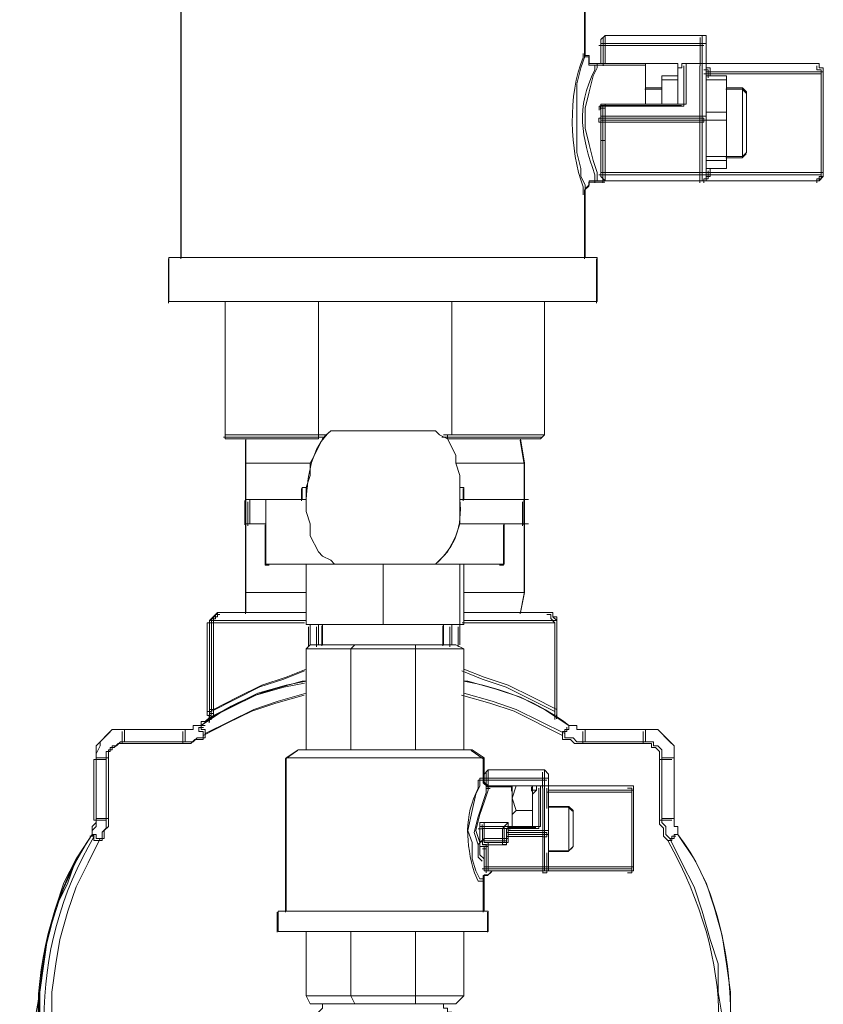
# Model space of a CAD drawing. Units: millimetres. Extents: x -10.1 to 18.8, y 0.3 to 32.5.
# Drawn here: x 16.1 to 16.2, y 9.4 to 9.5 of the extents above; entities that cross this region are included whole.
import ezdxf

# ---------------------------------------------------------------- set-up
doc = ezdxf.new("R2010")
doc.units = ezdxf.units.MM

msp = doc.modelspace()

# ---------------------------------------------------------------- linework, layer by layer
at = {"lineweight": 9}
for points in [[(16.09909, 9.54565), (16.09148, 9.53801), (16.09148, 9.49146)], [(16.16098, 9.50261), (16.16098, 9.50327), (16.16098, 9.50397), (16.16026, 9.50536), (16.16026, 9.50675), (16.15956, 9.50953), (16.15956, 9.52133), (16.16026, 9.52411), (16.16098, 9.5262), (16.16098, 9.52689), (16.16098, 9.53801), (16.15401, 9.54565)], [(16.16406, 9.52931), (16.16406, 9.52792), (16.16334, 9.52792)], [(16.1637, 9.52828), (16.1637, 9.5255), (16.1637, 9.52481), (16.16443, 9.52481), (16.16443, 9.52828), (16.16443, 9.52967), (16.1811, 9.52967), (16.1811, 9.52828), (16.16443, 9.52828), (16.1637, 9.52828), (16.1637, 9.52898), (16.16443, 9.52967)], [(16.18074, 9.52931), (16.18074, 9.52792)], [(16.18179, 9.52828), (16.18179, 9.52967), (16.1811, 9.52967)], [(16.17693, 9.52342), (16.17693, 9.52481), (16.17137, 9.52481), (16.16304, 9.52481), (16.16165, 9.52481), (16.16165, 9.5262), (16.16098, 9.5262), (16.16098, 9.52689)], [(16.18074, 9.52445), (16.18074, 9.52792), (16.16406, 9.52792), (16.16406, 9.52445)], [(16.1814, 9.52792), (16.18071, 9.52792)], [(16.18249, 9.50675), (16.18249, 9.50605), (16.18179, 9.50605), (16.18179, 9.51508), (16.18179, 9.52342), (16.18179, 9.52481), (16.1811, 9.52481), (16.1811, 9.52828), (16.18179, 9.52828), (16.18179, 9.52342), (16.18249, 9.52342), (16.20194, 9.52342), (16.20194, 9.52411), (16.20125, 9.52411), (16.20125, 9.52481), (16.18179, 9.52481)], [(16.16062, 9.52584), (16.16062, 9.52653)], [(16.16098, 9.49146), (16.16098, 9.50261), (16.16098, 9.50327), (16.16165, 9.50397), (16.16165, 9.50466), (16.16304, 9.50466), (16.16443, 9.50466), (16.1811, 9.50466), (16.1811, 9.50605), (16.1811, 9.51508), (16.16443, 9.51508), (16.16443, 9.51578), (16.1811, 9.51578), (16.1811, 9.51508), (16.18179, 9.51508), (16.18179, 9.51578), (16.1811, 9.51578), (16.1811, 9.52481), (16.17835, 9.52481), (16.17763, 9.52481), (16.17763, 9.52411), (16.17693, 9.52411), (16.17693, 9.52342), (16.17693, 9.51786)], [(16.16304, 9.52481), (16.16304, 9.52411), (16.16234, 9.52272), (16.16165, 9.51995), (16.16098, 9.51717), (16.16098, 9.51369), (16.16165, 9.51091), (16.16234, 9.50814), (16.16304, 9.50605), (16.16304, 9.50466)], [(16.16267, 9.52445), (16.16267, 9.52375)], [(16.1637, 9.50605), (16.1637, 9.50536), (16.16443, 9.50466), (16.16443, 9.50605), (16.1811, 9.50605), (16.18179, 9.50605), (16.18179, 9.50466), (16.1811, 9.50466), (16.18179, 9.50466), (16.20125, 9.50466), (16.20194, 9.50536), (16.20194, 9.50605), (16.20194, 9.52342), (16.20194, 9.52411), (16.20125, 9.52411), (16.20125, 9.52481)], [(16.17796, 9.52445), (16.17796, 9.5175), (16.16403, 9.5175), (16.16403, 9.51541)], [(16.17137, 9.52481), (16.17137, 9.51786)], [(16.17835, 9.52481), (16.17835, 9.51786)], [(16.1814, 9.5043), (16.1814, 9.50499), (16.18213, 9.50499), (16.18213, 9.50569), (16.1814, 9.50569), (16.18071, 9.50569), (16.18071, 9.51472), (16.1814, 9.51472), (16.1814, 9.51545), (16.18071, 9.51545), (16.18071, 9.52445)], [(16.1814, 9.52306), (16.18213, 9.52306), (16.18213, 9.52375), (16.1814, 9.52375)], [(16.18249, 9.52272), (16.18249, 9.52342), (16.18249, 9.52411), (16.18179, 9.52411)], [(16.18179, 9.50466), (16.18179, 9.50536), (16.18249, 9.50536), (16.18249, 9.50605), (16.20194, 9.50605), (16.20194, 9.52342)], [(16.20085, 9.52445), (16.20085, 9.52375), (16.20158, 9.52375), (16.20158, 9.52306), (16.18213, 9.52306), (16.18213, 9.52236)], [(16.17418, 9.52203), (16.17418, 9.52272), (16.17693, 9.52272)], [(16.17418, 9.51786), (16.17418, 9.52203), (16.17693, 9.52203)], [(16.18179, 9.52272), (16.1853, 9.52272), (16.1853, 9.52203)], [(16.18179, 9.52203), (16.1853, 9.52203), (16.1853, 9.51647)], [(16.18213, 9.50638), (16.18213, 9.50569), (16.20158, 9.50569), (16.20158, 9.52306)], [(16.20158, 9.52306), (16.20158, 9.52306)], [(16.17418, 9.52064), (16.17137, 9.52064)], [(16.18874, 9.51925), (16.18874, 9.51995), (16.18805, 9.52064), (16.1853, 9.52064)], [(16.18805, 9.51995), (16.18805, 9.52064)], [(16.1634, 9.5168), (16.1634, 9.5175), (16.16409, 9.5175)], [(16.1637, 9.51578), (16.16443, 9.51578), (16.16443, 9.51786)], [(16.16334, 9.51472), (16.16334, 9.51545), (16.16406, 9.51545)], [(16.18179, 9.51647), (16.1853, 9.51647), (16.1853, 9.51508)], [(16.18179, 9.51508), (16.1853, 9.51508), (16.1853, 9.50883), (16.1853, 9.50814), (16.18179, 9.50814)], [(16.16331, 9.51472), (16.16403, 9.51472), (16.16403, 9.50569), (16.16331, 9.50569)], [(16.1637, 9.51161), (16.1637, 9.51369)], [(16.18179, 9.50883), (16.1853, 9.50883), (16.18805, 9.50883), (16.18874, 9.50953), (16.18874, 9.51022)], [(16.18805, 9.50883), (16.18805, 9.50953)], [(16.18179, 9.50675), (16.1853, 9.50675), (16.1853, 9.50814)], [(16.16267, 9.50569), (16.16267, 9.5043)], [(16.16403, 9.5043), (16.16403, 9.50569), (16.18071, 9.50569), (16.18071, 9.5043)], [(16.20085, 9.5043), (16.20085, 9.50499), (16.20158, 9.50499), (16.20158, 9.50569)], [(16.20125, 9.50466), (16.20125, 9.50536), (16.20194, 9.50536), (16.20194, 9.50605)], [(16.16062, 9.50222), (16.16062, 9.50361)], [(16.09009, 9.49146), (16.0894, 9.49146), (16.0894, 9.48385), (16.09009, 9.48385)], [(16.12274, 9.49146), (16.12622, 9.49146), (16.12969, 9.49146)], [(16.14706, 9.49146), (16.14984, 9.49146), (16.15262, 9.49146), (16.1547, 9.49146)], [(16.16234, 9.48385), (16.16304, 9.48385), (16.16304, 9.49146), (16.16234, 9.49146)], [(16.09909, 9.48385), (16.09909, 9.46093), (16.1151, 9.46093), (16.1151, 9.46023), (16.09982, 9.46023), (16.09909, 9.46023), (16.09909, 9.46093)], [(16.1151, 9.48385), (16.1151, 9.46093), (16.11646, 9.46093), (16.11722, 9.46162), (16.11927, 9.46162)], [(16.12274, 9.48385), (16.12622, 9.48385), (16.12969, 9.48385)], [(16.13664, 9.46093), (16.13803, 9.46093), (16.15401, 9.46093), (16.15401, 9.48385)], [(16.13803, 9.48385), (16.13803, 9.46093), (16.13733, 9.46093), (16.13733, 9.46023), (16.15262, 9.46023), (16.15331, 9.46023), (16.15401, 9.46093)], [(16.11646, 9.46093), (16.1158, 9.46023), (16.1151, 9.45881), (16.11441, 9.45742), (16.11371, 9.45606), (16.11371, 9.45395), (16.11302, 9.45187), (16.11232, 9.45187), (16.11232, 9.44981)], [(16.13733, 9.4387), (16.13525, 9.4387), (16.13594, 9.43939), (16.13664, 9.44006), (16.13733, 9.44078), (16.13803, 9.44217), (16.13872, 9.44356), (16.13945, 9.44564), (16.13945, 9.45395), (16.13872, 9.45606), (16.13872, 9.45742), (16.13733, 9.46023), (16.13594, 9.46093), (16.13525, 9.46162), (16.13316, 9.46162)], [(16.09879, 9.46053), (16.11477, 9.46053), (16.11616, 9.46053)], [(16.1026, 9.46023), (16.1026, 9.45606), (16.1026, 9.43383), (16.1026, 9.43036)], [(16.13634, 9.46053), (16.13776, 9.46053)], [(16.13773, 9.46053), (16.15367, 9.46053)], [(16.14984, 9.43036), (16.15053, 9.43383), (16.15053, 9.45606), (16.14984, 9.46023)], [(16.10329, 9.45606), (16.1026, 9.45606)], [(16.11371, 9.45606), (16.11093, 9.45606)], [(16.14081, 9.45606), (16.13872, 9.45606)], [(16.15053, 9.45606), (16.14984, 9.45606)], [(16.11302, 9.45187), (16.11302, 9.44773), (16.11371, 9.44564), (16.11371, 9.44356), (16.1151, 9.44078), (16.1158, 9.44006), (16.11722, 9.43939), (16.11788, 9.4387), (16.1151, 9.4387)], [(16.14011, 9.44981), (16.14011, 9.45187), (16.13945, 9.45187)], [(16.10329, 9.44981), (16.1026, 9.44981), (16.1026, 9.44564), (16.10329, 9.44564), (16.10607, 9.44564)], [(16.10299, 9.44942), (16.10299, 9.44525)], [(16.10607, 9.44981), (16.10329, 9.44981), (16.10329, 9.44564)], [(16.11302, 9.44981), (16.10607, 9.44981), (16.10607, 9.44564), (16.10607, 9.4387), (16.10677, 9.4387), (16.10746, 9.4387)], [(16.14153, 9.44981), (16.13945, 9.44981)], [(16.15123, 9.44981), (16.15053, 9.44981), (16.14984, 9.44981)], [(16.15023, 9.44525), (16.15023, 9.44942)], [(16.14153, 9.44564), (16.13945, 9.44564)], [(16.14567, 9.4387), (16.14633, 9.4387), (16.14706, 9.4387), (16.14706, 9.44564)], [(16.15123, 9.44564), (16.15053, 9.44564), (16.14984, 9.44564)], [(16.10677, 9.4387), (16.10607, 9.4387)], [(16.11302, 9.42828), (16.11302, 9.4387), (16.11302, 9.42828), (16.12622, 9.42828), (16.13945, 9.42828), (16.14011, 9.42828), (16.14011, 9.4387)], [(16.13945, 9.4387), (16.13945, 9.42828), (16.13945, 9.4248)], [(16.14706, 9.4387), (16.14633, 9.4387)], [(16.10329, 9.43383), (16.1026, 9.43383)], [(16.11302, 9.43383), (16.11093, 9.43383)], [(16.14081, 9.43383), (16.14011, 9.43383)], [(16.15053, 9.43383), (16.14984, 9.43383)], [(16.09704, 9.42897), (16.09704, 9.42963), (16.09774, 9.43036), (16.09843, 9.43036), (16.09774, 9.43036), (16.09704, 9.42963), (16.09635, 9.42897), (16.09704, 9.42897), (16.09635, 9.42897), (16.09704, 9.42897), (16.09704, 9.42963), (16.09774, 9.42963), (16.09774, 9.43036), (16.09843, 9.43036), (16.11302, 9.43036)], [(16.14011, 9.43036), (16.1547, 9.43036), (16.1554, 9.43036), (16.1554, 9.42963), (16.15609, 9.42897), (16.15609, 9.42963), (16.1554, 9.42963), (16.1554, 9.43036), (16.1547, 9.43036)], [(16.09595, 9.42861), (16.09665, 9.42861)], [(16.09598, 9.41335), (16.09598, 9.42861), (16.09668, 9.42861)], [(16.11302, 9.42897), (16.09704, 9.42897), (16.09704, 9.41369), (16.09635, 9.41369), (16.09635, 9.41299)], [(16.09635, 9.41369), (16.09635, 9.42897), (16.09635, 9.4123), (16.09704, 9.4123), (16.09704, 9.41299)], [(16.09813, 9.43), (16.0974, 9.43), (16.0974, 9.4293), (16.09671, 9.4293), (16.09671, 9.42861)], [(16.11269, 9.42861), (16.09671, 9.42861), (16.09671, 9.41335)], [(16.15579, 9.42861), (16.13981, 9.42861)], [(16.15609, 9.42897), (16.15609, 9.41369), (16.15609, 9.41299), (16.15609, 9.4123), (16.15609, 9.41299), (16.15609, 9.41369), (16.15195, 9.41577), (16.14775, 9.41786), (16.14359, 9.41924), (16.14011, 9.42063)], [(16.15609, 9.41369), (16.15609, 9.42897), (16.14011, 9.42897)], [(16.15579, 9.41335), (16.15579, 9.42861), (16.15509, 9.42933), (16.15509, 9.43), (16.1544, 9.43)], [(16.15573, 9.42861), (16.15573, 9.42861)], [(16.11371, 9.4248), (16.11302, 9.42411), (16.12066, 9.42411), (16.12135, 9.4248), (16.11371, 9.4248), (16.11371, 9.42828)], [(16.11338, 9.42444), (16.11338, 9.42791)], [(16.11477, 9.42791), (16.11477, 9.42444)], [(16.1151, 9.42828), (16.1151, 9.4248)], [(16.1158, 9.42828), (16.1158, 9.4248)], [(16.13664, 9.4248), (16.13664, 9.42828)], [(16.13773, 9.42444), (16.13773, 9.42791)], [(16.13803, 9.4248), (16.13803, 9.42828)], [(16.13912, 9.42791), (16.13912, 9.42444)], [(16.11302, 9.40674), (16.11302, 9.42411)], [(16.13178, 9.40674), (16.13178, 9.42411), (16.12066, 9.42411), (16.12066, 9.40674)], [(16.12135, 9.4248), (16.13178, 9.4248)], [(16.14011, 9.40674), (16.14011, 9.42411)], [(16.11302, 9.42063), (16.10955, 9.41924), (16.10538, 9.41786), (16.10121, 9.41577), (16.09704, 9.41369), (16.09704, 9.41299), (16.09635, 9.41299), (16.09635, 9.4123), (16.09635, 9.4116)], [(16.11269, 9.4203), (16.10918, 9.41891), (16.10504, 9.41755), (16.09668, 9.41335), (16.09668, 9.41266), (16.09668, 9.41197)], [(16.15576, 9.41197), (16.15576, 9.41266), (16.15576, 9.41335), (16.14742, 9.41752), (16.14325, 9.41891), (16.13978, 9.4203)], [(16.09565, 9.40952), (16.09565, 9.41021), (16.09496, 9.41021), (16.09496, 9.41091), (16.09357, 9.41091), (16.09357, 9.41021), (16.09218, 9.41021), (16.09357, 9.41021), (16.09357, 9.41091), (16.09496, 9.41091), (16.09909, 9.41369), (16.10329, 9.41577), (16.10746, 9.41716), (16.11232, 9.41855), (16.11302, 9.41855), (16.10955, 9.41786), (16.10471, 9.41647), (16.10051, 9.41438), (16.09635, 9.4123), (16.09565, 9.4116), (16.09496, 9.4116), (16.09496, 9.41091), (16.09565, 9.41091)], [(16.14011, 9.41855), (16.14081, 9.41855), (16.14567, 9.41716), (16.14984, 9.41577), (16.15401, 9.41369), (16.15817, 9.41091), (16.15817, 9.41021), (16.15748, 9.41021), (16.15748, 9.40952)], [(16.11269, 9.41822), (16.10918, 9.41752), (16.10435, 9.41613), (16.10018, 9.41405), (16.09601, 9.412), (16.09668, 9.412)], [(16.11263, 9.41616), (16.10776, 9.41477), (16.10363, 9.41339), (16.09943, 9.4113), (16.09526, 9.40922), (16.09526, 9.40849), (16.09387, 9.40849), (16.09317, 9.40783), (16.09179, 9.40783), (16.08136, 9.40783), (16.08067, 9.40783), (16.07998, 9.40713), (16.07928, 9.40713), (16.07928, 9.40644), (16.07859, 9.40644), (16.07859, 9.40505), (16.07859, 9.39463), (16.07859, 9.39324), (16.07789, 9.39254), (16.07789, 9.39115), (16.0772, 9.39115), (16.07647, 9.39115), (16.07647, 9.39188), (16.07581, 9.39188)], [(16.11302, 9.41647), (16.10816, 9.41508), (16.10399, 9.41369), (16.09982, 9.4116), (16.09565, 9.40952), (16.09565, 9.40882), (16.09423, 9.40882), (16.09357, 9.40813), (16.09218, 9.40813), (16.08173, 9.40813), (16.08106, 9.40813), (16.08037, 9.40743), (16.07964, 9.40743), (16.07964, 9.40674), (16.07898, 9.40674), (16.07898, 9.40535), (16.07898, 9.39493), (16.07898, 9.39354), (16.07828, 9.39285), (16.07828, 9.39146), (16.07759, 9.39146)], [(16.17518, 9.39115), (16.17445, 9.39188), (16.17445, 9.39324), (16.17379, 9.39393), (16.17379, 9.39463), (16.17379, 9.40505), (16.17379, 9.40644), (16.17309, 9.40713), (16.1724, 9.40713), (16.1724, 9.40783), (16.17098, 9.40783), (16.16059, 9.40783), (16.15917, 9.40783), (16.15848, 9.40852), (16.15709, 9.40852), (16.15709, 9.40922), (16.14875, 9.41339), (16.14458, 9.41477), (16.13972, 9.41616)], [(16.18457, 9.36092), (16.18388, 9.36506), (16.18388, 9.36992), (16.18249, 9.37409), (16.1811, 9.37895), (16.17971, 9.38315), (16.17763, 9.38729), (16.17554, 9.39146), (16.17488, 9.39215), (16.17488, 9.39354), (16.17418, 9.39424), (16.17418, 9.39493), (16.17418, 9.40535), (16.17418, 9.40674), (16.17346, 9.40743), (16.17276, 9.40743), (16.17276, 9.40813), (16.17137, 9.40813), (16.16098, 9.40813), (16.15956, 9.40813), (16.1589, 9.40882), (16.15748, 9.40882), (16.15748, 9.40952), (16.15331, 9.4116), (16.14914, 9.41369), (16.14497, 9.41508), (16.14011, 9.41647)], [(16.09598, 9.41263), (16.09598, 9.41335), (16.09668, 9.41335)], [(16.15573, 9.41335), (16.15573, 9.41335)], [(16.09601, 9.41266), (16.09671, 9.41266)], [(16.09671, 9.41197), (16.09601, 9.41197), (16.09671, 9.41197)], [(16.15576, 9.41263), (16.15576, 9.41263)], [(16.15576, 9.41197), (16.15576, 9.41197)], [(16.15576, 9.41197), (16.15576, 9.41197)], [(16.07898, 9.40535), (16.07686, 9.40535), (16.07686, 9.40605), (16.07759, 9.40743), (16.07759, 9.40813), (16.07828, 9.40882), (16.07898, 9.40952), (16.07964, 9.41021), (16.08173, 9.41021), (16.08173, 9.40813)], [(16.07759, 9.39493), (16.07686, 9.39493), (16.07686, 9.40535), (16.07686, 9.40605), (16.07686, 9.40743), (16.07759, 9.40813), (16.07828, 9.40882), (16.07898, 9.40952), (16.07964, 9.41021), (16.08173, 9.41021), (16.09218, 9.41021), (16.09218, 9.40813)], [(16.08133, 9.40783), (16.08133, 9.40991)], [(16.08173, 9.41021), (16.08245, 9.41021)], [(16.09179, 9.40783), (16.09179, 9.40991)], [(16.09526, 9.40922), (16.09526, 9.40991), (16.09456, 9.40991), (16.09456, 9.41061)], [(16.09459, 9.41058), (16.09532, 9.41058)], [(16.15709, 9.40922), (16.15709, 9.40991), (16.15781, 9.40991), (16.15781, 9.41061)], [(16.15817, 9.41091), (16.15956, 9.41091), (16.15956, 9.41021), (16.16098, 9.41021), (16.16098, 9.40813)], [(16.16098, 9.41021), (16.17137, 9.41021), (16.17137, 9.40813)], [(16.17137, 9.41021), (16.17346, 9.41021), (16.17418, 9.40952), (16.17488, 9.40882), (16.17554, 9.40813), (16.17627, 9.40743), (16.17627, 9.40535), (16.17418, 9.40535)], [(16.16059, 9.40988), (16.16059, 9.4078)], [(16.17098, 9.40988), (16.17098, 9.4078)], [(16.11232, 9.40674), (16.1116, 9.40674), (16.10955, 9.40535), (16.10955, 9.37895)], [(16.12416, 9.40674), (16.12622, 9.40674), (16.1283, 9.40674)], [(16.14428, 9.40052), (16.14428, 9.40188), (16.14359, 9.40188), (16.14428, 9.40188), (16.14428, 9.40257), (16.14428, 9.40327), (16.14359, 9.40257), (16.14359, 9.40188), (16.14359, 9.40535), (16.14153, 9.40674), (16.14081, 9.40674)], [(16.07686, 9.39215), (16.07617, 9.39215), (16.07617, 9.39354), (16.07686, 9.39424), (16.07686, 9.39493), (16.07686, 9.40535), (16.07759, 9.40535)], [(16.07856, 9.39463), (16.07647, 9.39463), (16.07647, 9.40505), (16.07856, 9.40505)], [(16.07653, 9.40505), (16.07723, 9.40505)], [(16.11024, 9.40535), (16.10955, 9.40535)], [(16.12897, 9.40535), (16.12622, 9.40535), (16.12416, 9.40535)], [(16.14359, 9.40535), (16.14289, 9.40535)], [(16.17587, 9.40505), (16.17379, 9.40505)], [(16.17627, 9.40535), (16.17627, 9.39493), (16.17418, 9.39493)], [(16.14428, 9.40327), (16.15401, 9.40327), (16.15401, 9.40188), (16.14428, 9.40188)], [(16.1589, 9.39563), (16.1589, 9.39632), (16.15817, 9.39701), (16.1547, 9.39701), (16.1547, 9.39979), (16.1547, 9.40052), (16.1547, 9.39979), (16.1547, 9.40188), (16.1547, 9.40257), (16.15401, 9.40327)], [(16.14359, 9.38451), (16.14289, 9.38451), (16.1422, 9.3859), (16.14153, 9.38798), (16.14153, 9.39076), (16.14081, 9.39285), (16.14153, 9.39632), (16.1422, 9.3991), (16.14289, 9.40052), (16.14289, 9.40188), (16.14359, 9.40188), (16.14359, 9.40118), (16.14428, 9.40052), (16.14497, 9.40052), (16.14845, 9.40052), (16.14845, 9.39979)], [(16.14259, 9.40013), (16.14259, 9.40151), (16.14331, 9.40151)], [(16.14289, 9.39354), (16.14289, 9.39076), (16.14359, 9.39146), (16.14359, 9.39354), (16.14359, 9.39146), (16.14359, 9.39076), (16.14359, 9.39146), (16.14706, 9.39146), (16.14775, 9.39146), (16.14775, 9.39354), (16.14706, 9.39354), (16.14706, 9.39076), (16.14359, 9.39076), (16.14428, 9.39076), (16.14428, 9.38659), (16.15401, 9.38659), (16.1547, 9.38659), (16.1547, 9.3859), (16.15401, 9.3859), (16.16859, 9.3859), (16.16932, 9.3859), (16.16932, 9.38659), (16.16932, 9.39979), (16.1547, 9.39979), (16.1547, 9.39215), (16.1547, 9.39285), (16.15401, 9.39285), (16.15401, 9.40052), (16.15401, 9.40188), (16.1547, 9.40188)], [(16.14398, 9.4029), (16.14398, 9.40151), (16.14328, 9.40151)], [(16.15367, 9.4029), (16.15367, 9.40151), (16.14398, 9.40151), (16.14398, 9.40013)], [(16.15437, 9.40151), (16.15367, 9.40151), (16.15367, 9.40013)], [(16.14467, 9.4001), (16.14398, 9.4001), (16.14398, 9.3994), (16.14256, 9.39523), (16.14189, 9.39248), (16.14256, 9.39037), (16.14256, 9.38829), (16.14328, 9.38759)], [(16.14497, 9.40052), (16.14428, 9.40052), (16.14428, 9.39979), (16.14359, 9.39771), (16.14289, 9.39563), (16.1422, 9.39285), (16.14289, 9.39076), (16.14289, 9.38868), (16.14359, 9.38798)], [(16.15304, 9.40013), (16.15304, 9.39318), (16.14745, 9.39318), (16.14676, 9.39318)], [(16.15331, 9.39354), (16.15262, 9.39354), (16.14775, 9.39354), (16.15331, 9.39354), (16.15331, 9.40052), (16.15401, 9.40052), (16.1547, 9.40052), (16.16859, 9.40052), (16.16932, 9.40052), (16.16932, 9.39979), (16.16932, 9.38659), (16.1547, 9.38659), (16.1547, 9.3859), (16.15401, 9.3859), (16.15401, 9.38659), (16.15401, 9.39215), (16.14775, 9.39215)], [(16.15195, 9.39632), (16.15195, 9.39354), (16.15195, 9.39632), (16.14914, 9.39632), (16.14845, 9.3984), (16.14914, 9.40052)], [(16.14845, 9.40052), (16.14845, 9.39354)], [(16.15331, 9.40052), (16.15262, 9.40052)], [(16.1537, 9.3862), (16.1537, 9.39176), (16.1544, 9.39176), (16.1544, 9.39248), (16.1537, 9.39248), (16.1537, 9.4001)], [(16.15437, 9.40013), (16.15437, 9.39943), (16.15437, 9.39665)], [(16.16899, 9.38623), (16.16899, 9.40013), (16.16826, 9.40013)], [(16.16932, 9.39979), (16.16932, 9.40052), (16.16859, 9.40052)], [(16.15437, 9.39943), (16.15437, 9.39943)], [(16.16899, 9.39943), (16.1544, 9.39943)], [(16.16899, 9.39943), (16.16899, 9.39943)], [(16.15817, 9.39632), (16.15817, 9.39701)], [(16.14914, 9.39632), (16.14845, 9.39563), (16.14845, 9.39354), (16.14775, 9.39354)], [(16.17627, 9.39493), (16.17627, 9.39354), (16.17693, 9.39354), (16.17693, 9.39215), (16.17627, 9.39215), (16.17627, 9.39146), (16.17554, 9.39146)], [(16.07653, 9.39463), (16.07723, 9.39463)], [(16.14328, 9.39387), (16.14328, 9.39315), (16.14256, 9.39315)], [(16.14331, 9.39109), (16.14331, 9.39318), (16.14331, 9.39109)], [(16.14331, 9.39318), (16.14331, 9.39318)], [(16.14359, 9.39424), (16.14775, 9.39424)], [(16.14673, 9.39315), (16.14742, 9.39387)], [(16.17587, 9.39463), (16.17379, 9.39463)], [(16.06717, 9.35606), (16.06717, 9.36506), (16.06786, 9.36992), (16.06856, 9.37481), (16.06992, 9.37965), (16.07203, 9.38382), (16.07342, 9.38798), (16.07617, 9.39215), (16.07686, 9.39215), (16.07686, 9.39146), (16.07759, 9.39146), (16.07551, 9.38729), (16.07342, 9.38315), (16.07203, 9.37895), (16.07064, 9.37409), (16.06992, 9.36992), (16.06925, 9.36506), (16.06925, 9.35606)], [(16.14745, 9.39248), (16.1537, 9.39248), (16.1537, 9.39182), (16.14745, 9.39182)], [(16.14775, 9.39285), (16.15401, 9.39285), (16.15401, 9.39215), (16.1547, 9.39215), (16.1547, 9.38659), (16.1547, 9.38937), (16.15817, 9.38937), (16.1589, 9.3901), (16.1589, 9.39076)], [(16.17657, 9.39185), (16.17587, 9.39185), (16.17587, 9.39112), (16.17518, 9.39112)], [(16.17693, 9.39215), (16.17971, 9.38798), (16.18179, 9.38382), (16.18318, 9.37965), (16.18457, 9.37481), (16.1853, 9.36992), (16.18596, 9.36506), (16.18596, 9.35606), (16.1853, 9.35116), (16.18457, 9.3463), (16.18318, 9.34147), (16.18179, 9.33733), (16.17971, 9.33313), (16.17693, 9.32893)], [(16.14259, 9.39043), (16.14331, 9.39112)], [(16.15401, 9.3859), (16.14428, 9.3859), (16.14428, 9.38659), (16.14359, 9.38659), (16.14359, 9.3901), (16.14428, 9.3901), (16.14359, 9.3901), (16.14289, 9.3901), (16.14289, 9.39076)], [(16.14331, 9.39109), (16.14331, 9.39109)], [(16.14331, 9.39037), (16.14331, 9.39109), (16.14331, 9.39037)], [(16.14331, 9.39109), (16.14679, 9.39109), (16.14679, 9.39037), (16.14331, 9.39037)], [(16.14331, 9.39043), (16.14401, 9.39043)], [(16.14331, 9.38971), (16.14401, 9.38971)], [(16.14398, 9.39037), (16.14398, 9.3862)], [(16.14745, 9.39109), (16.14745, 9.39037), (16.14676, 9.39037)], [(16.14679, 9.39043), (16.14748, 9.39043), (16.14748, 9.39112)], [(16.15817, 9.38937), (16.15817, 9.3901)], [(16.15437, 9.38901), (16.15437, 9.38623), (16.15437, 9.38554), (16.15367, 9.38554)], [(16.14398, 9.38623), (16.14328, 9.38623)], [(16.14428, 9.3859), (16.14359, 9.3859), (16.14359, 9.38659)], [(16.14398, 9.38554), (16.14398, 9.38623), (16.1537, 9.38623)], [(16.1537, 9.38554), (16.1537, 9.38623), (16.1544, 9.38623)], [(16.15437, 9.38623), (16.16899, 9.38623), (16.16899, 9.38554), (16.16826, 9.38554)], [(16.16859, 9.3859), (16.16932, 9.3859), (16.16932, 9.38659)], [(16.16899, 9.38623), (16.16899, 9.38623)], [(16.14331, 9.38415), (16.14259, 9.38415), (16.14192, 9.38554)], [(16.14359, 9.37548), (16.14428, 9.37548), (16.14428, 9.37895), (16.14359, 9.37895), (16.14359, 9.38451), (16.14359, 9.38523), (16.14428, 9.38523), (16.14497, 9.3859)], [(16.10885, 9.37895), (16.10816, 9.37895), (16.10816, 9.37548), (16.10885, 9.37548)], [(16.14011, 9.37548), (16.14011, 9.36439), (16.13178, 9.36439), (16.13178, 9.363), (16.12135, 9.363), (16.12066, 9.36439), (16.11302, 9.36439), (16.11302, 9.37548)], [(16.13178, 9.37548), (16.13178, 9.36439), (16.12066, 9.36439), (16.12066, 9.37548)], [(16.12135, 9.363), (16.11371, 9.363), (16.11302, 9.36439)], [(16.14011, 9.36439), (16.13872, 9.363), (16.13178, 9.363)], [(16.1158, 9.363), (16.11646, 9.363), (16.1158, 9.363), (16.1158, 9.36228), (16.1151, 9.36158)], [(16.13458, 9.363), (16.13525, 9.363), (16.13664, 9.363)], [(16.13803, 9.36158), (16.13733, 9.36158), (16.13733, 9.36228), (16.13664, 9.36228), (16.13664, 9.363), (16.13733, 9.363)]]:
    msp.add_lwpolyline(points, dxfattribs=at)
at = {"lineweight": 15}
for points in [[(16.09906, 9.54541), (16.09142, 9.53777), (16.09142, 9.49122)], [(16.16089, 9.52662), (16.16089, 9.53774)], [(16.16443, 9.52481), (16.1637, 9.52481), (16.1637, 9.5255), (16.1637, 9.52828), (16.1637, 9.52898), (16.16443, 9.52967), (16.1811, 9.52967), (16.18179, 9.52967), (16.18179, 9.52828), (16.18179, 9.52342)], [(16.17128, 9.52457), (16.16295, 9.52457), (16.16159, 9.52457), (16.16159, 9.52596), (16.16089, 9.52596), (16.16089, 9.52665)], [(16.17137, 9.52481), (16.17693, 9.52481), (16.17693, 9.52342)], [(16.17693, 9.51786), (16.17693, 9.52342), (16.17693, 9.52411), (16.17763, 9.52411), (16.17763, 9.52481), (16.17835, 9.52481), (16.1811, 9.52481), (16.18179, 9.52481), (16.18179, 9.52342), (16.18179, 9.51508)], [(16.18179, 9.52481), (16.20125, 9.52481), (16.20125, 9.52411), (16.20194, 9.52411), (16.20194, 9.52342), (16.20194, 9.50605), (16.20194, 9.50536), (16.20125, 9.50466), (16.18179, 9.50466), (16.1811, 9.50466), (16.18179, 9.50466), (16.18179, 9.50605), (16.18179, 9.51508), (16.1853, 9.51508), (16.1853, 9.50883), (16.18179, 9.50883)], [(16.17418, 9.52203), (16.17418, 9.52272), (16.17693, 9.52272)], [(16.17418, 9.51786), (16.17418, 9.52203), (16.17693, 9.52203)], [(16.18179, 9.52272), (16.1853, 9.52272), (16.1853, 9.52203)], [(16.18179, 9.52203), (16.1853, 9.52203), (16.1853, 9.51647)], [(16.17406, 9.5204), (16.17125, 9.5204)], [(16.18796, 9.5204), (16.18518, 9.5204)], [(16.18865, 9.5197), (16.18799, 9.5204)], [(16.17756, 9.51762), (16.16437, 9.51762), (16.16364, 9.51762), (16.16364, 9.51693)], [(16.1811, 9.50466), (16.16443, 9.50466), (16.1637, 9.50536), (16.1637, 9.50605), (16.1637, 9.51508), (16.1637, 9.51717), (16.16443, 9.51717), (16.1637, 9.51717), (16.1637, 9.51578)], [(16.17835, 9.51786), (16.17763, 9.51786)], [(16.18179, 9.51647), (16.1853, 9.51647), (16.1853, 9.51508)], [(16.1637, 9.51161), (16.1637, 9.51369)], [(16.18179, 9.50814), (16.1853, 9.50814), (16.1853, 9.50883)], [(16.18518, 9.50862), (16.18796, 9.50862)], [(16.18799, 9.50862), (16.18865, 9.50931)], [(16.18179, 9.50675), (16.1853, 9.50675), (16.1853, 9.50814)], [(16.16089, 9.50234), (16.16089, 9.50303), (16.16159, 9.50373), (16.16159, 9.50442), (16.16295, 9.50442), (16.16437, 9.50442)], [(16.16089, 9.49122), (16.16089, 9.50231)], [(16.08934, 9.49122), (16.08934, 9.48358)], [(16.16295, 9.48358), (16.16295, 9.49122)], [(16.1151, 9.48385), (16.1151, 9.46093), (16.1151, 9.46023), (16.09982, 9.46023), (16.09909, 9.46023), (16.09909, 9.46093), (16.09909, 9.48385)], [(16.15401, 9.48385), (16.15401, 9.46093), (16.15331, 9.46023), (16.15262, 9.46023), (16.13733, 9.46023), (16.13733, 9.46093), (16.13803, 9.46093), (16.13803, 9.48385)], [(16.13945, 9.44981), (16.13945, 9.45395), (16.13872, 9.45606), (16.13872, 9.45742), (16.13733, 9.46023), (16.13594, 9.46093), (16.13525, 9.46162)], [(16.10254, 9.46002), (16.10254, 9.45585), (16.10254, 9.43362), (16.10254, 9.43015)], [(16.14978, 9.43015), (16.15047, 9.43362), (16.15047, 9.45585), (16.14978, 9.46002)], [(16.1026, 9.45606), (16.1026, 9.45606)], [(16.1122, 9.45168), (16.1122, 9.4496)], [(16.11302, 9.45187), (16.11232, 9.45187)], [(16.14011, 9.45187), (16.13945, 9.45187)], [(16.14002, 9.4496), (16.14002, 9.45168)], [(16.10245, 9.44963), (16.10245, 9.44546)], [(16.1026, 9.44564), (16.10329, 9.44564), (16.10607, 9.44564), (16.10607, 9.44981), (16.10329, 9.44981), (16.1026, 9.44981)], [(16.11302, 9.44981), (16.11302, 9.44773), (16.11371, 9.44564), (16.11371, 9.44356), (16.1151, 9.44078), (16.1158, 9.44006), (16.11722, 9.43939), (16.11788, 9.4387)], [(16.15041, 9.44546), (16.15041, 9.44963)], [(16.15053, 9.44981), (16.15123, 9.44981)], [(16.15053, 9.44564), (16.15123, 9.44564)], [(16.10595, 9.44543), (16.10595, 9.43848), (16.10665, 9.43848)], [(16.14624, 9.43848), (16.14694, 9.43848), (16.14694, 9.44543)], [(16.11302, 9.42828), (16.11302, 9.4387), (16.11302, 9.42828), (16.12622, 9.42828), (16.13945, 9.42828), (16.13945, 9.4387)], [(16.12622, 9.4387), (16.12622, 9.42828), (16.12622, 9.4387)], [(16.14011, 9.4387), (16.14011, 9.42828), (16.13945, 9.42828)], [(16.1026, 9.43383), (16.1026, 9.43383)], [(16.09843, 9.43036), (16.09774, 9.43036), (16.09635, 9.42897), (16.09635, 9.4123), (16.09565, 9.4116), (16.09496, 9.4116), (16.09496, 9.41091)], [(16.09635, 9.42897), (16.09704, 9.42897), (16.09704, 9.42963), (16.09774, 9.43036), (16.09843, 9.43036), (16.11302, 9.43036)], [(16.14011, 9.43036), (16.1547, 9.43036), (16.1554, 9.43036), (16.1554, 9.42963), (16.15609, 9.42963), (16.15609, 9.42897), (16.15609, 9.41369), (16.15609, 9.41299)], [(16.11302, 9.42828), (16.11302, 9.42828)], [(16.11568, 9.42809), (16.11568, 9.42462)], [(16.13652, 9.42462), (16.13652, 9.42809)], [(16.11302, 9.42411), (16.11371, 9.4248), (16.12135, 9.4248)], [(16.11302, 9.40674), (16.11302, 9.42411), (16.12066, 9.42411), (16.12066, 9.40674)], [(16.13178, 9.40674), (16.13178, 9.42411), (16.14011, 9.42411), (16.13872, 9.4248), (16.13178, 9.4248)], [(16.14011, 9.40674), (16.14011, 9.42411)], [(16.09629, 9.41278), (16.09629, 9.41209), (16.09629, 9.41136)], [(16.15606, 9.41209), (16.15606, 9.41278)], [(16.15609, 9.4123), (16.15609, 9.4123)], [(16.08245, 9.41021), (16.08173, 9.41021), (16.07964, 9.41021), (16.07686, 9.40743), (16.07686, 9.40535), (16.07686, 9.40605), (16.07759, 9.40743), (16.07759, 9.40813), (16.07964, 9.41021), (16.08173, 9.41021), (16.09218, 9.41021), (16.09357, 9.41021), (16.09357, 9.41091), (16.09496, 9.41091), (16.09357, 9.41091), (16.09357, 9.41021), (16.09218, 9.41021)], [(16.15817, 9.41091), (16.15956, 9.41091), (16.15956, 9.41021), (16.16098, 9.41021), (16.17137, 9.41021), (16.17346, 9.41021), (16.17627, 9.40743), (16.17627, 9.40535), (16.17627, 9.39354), (16.17693, 9.39354), (16.17693, 9.39215)], [(16.11151, 9.40659), (16.10945, 9.4052)], [(16.14138, 9.40659), (16.14346, 9.4052), (16.14346, 9.40173), (16.14346, 9.40106), (16.14416, 9.40034), (16.14485, 9.40034), (16.14833, 9.40034), (16.14833, 9.39961)], [(16.07686, 9.40535), (16.07686, 9.39493)], [(16.10942, 9.4052), (16.10942, 9.3788)], [(16.14914, 9.39632), (16.14845, 9.39563), (16.14845, 9.39354), (16.14775, 9.39354), (16.14775, 9.39424), (16.14359, 9.39424), (16.14289, 9.39424), (16.14289, 9.39354), (16.14289, 9.39076), (16.14289, 9.3901), (16.14359, 9.3901), (16.14359, 9.38659), (16.14359, 9.3859), (16.14428, 9.3859), (16.15401, 9.3859), (16.1547, 9.3859), (16.1547, 9.38659), (16.1547, 9.39215), (16.1547, 9.39979), (16.1547, 9.40188), (16.1547, 9.40257), (16.15401, 9.40327), (16.14428, 9.40327), (16.14359, 9.40257), (16.14359, 9.40188), (16.14428, 9.40188)], [(16.14914, 9.40052), (16.14845, 9.40052), (16.15195, 9.40052), (16.15262, 9.40052)], [(16.15177, 9.39961), (16.15177, 9.40034)], [(16.1547, 9.39979), (16.1547, 9.40052), (16.15401, 9.40052), (16.15331, 9.40052), (16.15262, 9.40052), (16.15262, 9.39979), (16.15195, 9.3991), (16.15195, 9.3984), (16.15195, 9.39632), (16.15195, 9.39354), (16.15195, 9.39632)], [(16.15195, 9.39979), (16.15195, 9.40052)], [(16.15195, 9.3991), (16.15195, 9.39979)], [(16.1547, 9.40052), (16.16859, 9.40052), (16.16932, 9.40052), (16.16932, 9.39979), (16.16932, 9.38659), (16.16932, 9.3859), (16.16859, 9.3859), (16.15401, 9.3859)], [(16.15878, 9.3962), (16.15808, 9.39689), (16.15461, 9.39689)], [(16.1525, 9.39339), (16.14763, 9.39339)], [(16.15331, 9.39354), (16.15262, 9.39354)], [(16.14359, 9.3901), (16.14428, 9.3901)], [(16.15461, 9.38925), (16.15808, 9.38925), (16.15878, 9.38995)], [(16.14346, 9.3788), (16.14346, 9.38436), (16.14346, 9.38508), (16.14419, 9.38508), (16.14485, 9.38575)], [(16.15401, 9.3859), (16.15401, 9.3859)], [(16.10803, 9.3788), (16.10803, 9.37533)], [(16.14416, 9.37533), (16.14416, 9.3788)], [(16.11302, 9.37548), (16.11302, 9.36439), (16.12066, 9.36439), (16.13178, 9.36439), (16.13178, 9.363), (16.12135, 9.363), (16.12066, 9.36439), (16.12066, 9.37548)], [(16.14011, 9.37548), (16.14011, 9.36439), (16.13178, 9.36439), (16.13178, 9.37548)], [(16.12135, 9.363), (16.11371, 9.363), (16.11302, 9.36439)], [(16.14011, 9.36439), (16.13872, 9.363), (16.13178, 9.363)]]:
    msp.add_lwpolyline(points, dxfattribs=at)
at = {"lineweight": 9}
for points in [[(16.16443, 9.51786), (16.17835, 9.51786), (16.17763, 9.51786), (16.16443, 9.51786), (16.1637, 9.51786), (16.1637, 9.51717), (16.16443, 9.51717), (16.1637, 9.51717), (16.1637, 9.51578), (16.1637, 9.51508), (16.1637, 9.51786)], [(16.1637, 9.51508), (16.16443, 9.51508), (16.16443, 9.50605), (16.1637, 9.50605)], [(16.18071, 9.51545), (16.18071, 9.51472), (16.16403, 9.51472), (16.16403, 9.51545)], [(16.16443, 9.51161), (16.1637, 9.51161)], [(16.15053, 9.44981), (16.15053, 9.44564)], [(16.12622, 9.4387), (16.12622, 9.42828)], [(16.13872, 9.4248), (16.14011, 9.42411), (16.13178, 9.42411), (16.13178, 9.4248)], [(16.09704, 9.4123), (16.09635, 9.4123)], [(16.15195, 9.3984), (16.15195, 9.39632), (16.15195, 9.3984), (16.15195, 9.40052), (16.15262, 9.40052), (16.15262, 9.39979), (16.15195, 9.39979), (16.15195, 9.40052), (16.14914, 9.40052), (16.14845, 9.40052), (16.15195, 9.40052), (16.15195, 9.39979), (16.15195, 9.3991)], [(16.14359, 9.39424), (16.14359, 9.39354), (16.14289, 9.39354), (16.14289, 9.39424)], [(16.14679, 9.39318), (16.14331, 9.39318)], [(16.14775, 9.39354), (16.14706, 9.39354), (16.14359, 9.39354), (16.14706, 9.39354), (16.14775, 9.39424)], [(16.14748, 9.39109), (16.14679, 9.39109), (16.14679, 9.39318), (16.14748, 9.39318)], [(16.14815, 9.39315), (16.14742, 9.39315)], [(16.14845, 9.39354), (16.14775, 9.39354)], [(16.14775, 9.39146), (16.14775, 9.39076), (16.14706, 9.39076), (16.14775, 9.39076)]]:
    msp.add_lwpolyline(points, close=True, dxfattribs=at)
at = {"lineweight": 15}
for points in [[(16.16443, 9.51161), (16.1637, 9.51161)], [(16.13178, 9.4248), (16.13178, 9.42411), (16.12066, 9.42411), (16.12135, 9.4248)], [(16.15195, 9.39632), (16.14914, 9.39632), (16.14845, 9.3984), (16.14914, 9.40052), (16.15195, 9.40052), (16.15195, 9.3984)], [(16.07617, 9.39215), (16.07617, 9.39285), (16.07686, 9.39354), (16.07686, 9.39493), (16.07686, 9.39424), (16.07617, 9.39354)]]:
    msp.add_lwpolyline(points, close=True, dxfattribs=at)
at = {"lineweight": 9}
msp.add_lwpolyline([(16.07617, 9.39215), (16.07342, 9.38798), (16.07134, 9.38382), (16.06992, 9.37965), (16.06856, 9.37481), (16.06786, 9.36992), (16.06717, 9.36506), (16.06644, 9.36092), (16.06717, 9.35606), (16.06786, 9.35116), (16.06856, 9.3463), (16.06992, 9.34147), (16.07134, 9.33733), (16.07342, 9.33313), (16.07584, 9.32866), (16.07653, 9.32866, -0.27346), (16.07653, 9.39185), (16.07617, 9.39215), (16.07617, 9.39285), (16.07686, 9.39354), (16.07686, 9.39493), (16.07828, 9.39493), (16.07898, 9.39493)], format="xyb", dxfattribs=at)
for points in [[(16.16062, 9.50361), (16.15832, 9.50983), (16.15799, 9.51955), (16.16062, 9.52584)], [(16.16267, 9.52375), (16.15932, 9.51708), (16.16032, 9.5123), (16.16267, 9.50569)], [(16.18805, 9.50953), (16.18805, 9.51303), (16.18805, 9.51647), (16.18805, 9.51995)], [(16.18874, 9.51925), (16.18874, 9.51623), (16.18874, 9.51324), (16.18874, 9.51022)], [(16.09009, 9.49146), (16.10097, 9.49146), (16.11187, 9.49146), (16.12274, 9.49146)], [(16.12969, 9.49146), (16.13549, 9.49146), (16.14126, 9.49146), (16.14706, 9.49146)], [(16.1547, 9.49146), (16.15724, 9.49146), (16.1598, 9.49146), (16.16234, 9.49146)], [(16.09009, 9.48385), (16.10097, 9.48385), (16.11187, 9.48385), (16.12274, 9.48385)], [(16.12969, 9.48385), (16.14056, 9.48385), (16.15147, 9.48385), (16.16234, 9.48385)], [(16.13316, 9.46162), (16.12854, 9.46162), (16.12389, 9.46162), (16.11927, 9.46162)], [(16.11093, 9.45606), (16.1084, 9.45606), (16.10586, 9.45606), (16.10329, 9.45606)], [(16.14984, 9.45606), (16.14682, 9.45606), (16.1438, 9.45606), (16.14081, 9.45606)], [(16.14984, 9.44981), (16.14706, 9.44981), (16.14428, 9.44981), (16.14153, 9.44981)], [(16.14984, 9.44564), (16.14706, 9.44564), (16.14428, 9.44564), (16.14153, 9.44564)], [(16.1151, 9.4387), (16.11232, 9.4387), (16.10955, 9.4387), (16.10677, 9.4387)], [(16.14567, 9.4387), (16.13292, 9.4387), (16.12021, 9.4387), (16.10746, 9.4387)], [(16.14633, 9.4387), (16.14334, 9.4387), (16.14032, 9.4387), (16.13733, 9.4387)], [(16.11093, 9.43383), (16.1084, 9.43383), (16.10586, 9.43383), (16.10329, 9.43383)], [(16.14984, 9.43383), (16.14682, 9.43383), (16.1438, 9.43383), (16.14081, 9.43383)], [(16.11232, 9.40674), (16.11625, 9.40674), (16.12021, 9.40674), (16.12416, 9.40674)], [(16.1283, 9.40674), (16.13247, 9.40674), (16.13664, 9.40674), (16.14081, 9.40674)], [(16.12416, 9.40535), (16.11951, 9.40535), (16.11486, 9.40535), (16.11024, 9.40535)], [(16.14289, 9.40535), (16.13827, 9.40535), (16.13362, 9.40535), (16.12897, 9.40535)], [(16.14192, 9.38554), (16.14047, 9.39064), (16.14008, 9.39523), (16.14259, 9.40013)], [(16.15817, 9.3901), (16.15817, 9.39215), (16.15817, 9.39424), (16.15817, 9.39632)], [(16.1589, 9.39563), (16.1589, 9.39399), (16.1589, 9.39239), (16.1589, 9.39076)], [(16.17518, 9.32936), (16.1869, 9.35065), (16.1869, 9.36986), (16.17518, 9.39115)], [(16.14359, 9.37895), (16.13199, 9.37895), (16.12042, 9.37895), (16.10885, 9.37895)], [(16.14359, 9.37548), (16.13199, 9.37548), (16.12042, 9.37548), (16.10885, 9.37548)], [(16.11646, 9.363), (16.1225, 9.363), (16.12854, 9.363), (16.13458, 9.363)]]:
    msp.add_open_spline(points, degree=3, dxfattribs=at)
at = {"lineweight": 15}
for points in [[(16.17137, 9.52481), (16.17137, 9.52251), (16.17137, 9.52019), (16.17137, 9.51786)], [(16.18805, 9.50883), (16.18805, 9.51276), (16.18805, 9.51671), (16.18805, 9.52064)], [(16.18874, 9.51995), (16.18874, 9.51647), (16.18874, 9.51303), (16.18874, 9.50953)], [(16.0894, 9.49146), (16.10169, 9.49146), (16.11395, 9.49146), (16.12622, 9.49146)], [(16.12622, 9.49146), (16.13851, 9.49146), (16.15077, 9.49146), (16.16304, 9.49146)], [(16.0894, 9.48385), (16.10169, 9.48385), (16.11395, 9.48385), (16.12622, 9.48385)], [(16.12622, 9.48385), (16.13851, 9.48385), (16.15077, 9.48385), (16.16304, 9.48385)], [(16.11722, 9.46162), (16.11383, 9.45866), (16.11326, 9.45395), (16.11302, 9.44981)], [(16.13525, 9.46162), (16.12924, 9.46162), (16.1232, 9.46162), (16.11722, 9.46162)], [(16.11371, 9.45606), (16.11, 9.45606), (16.10631, 9.45606), (16.1026, 9.45606)], [(16.15053, 9.45606), (16.14661, 9.45606), (16.14268, 9.45606), (16.13872, 9.45606)], [(16.11302, 9.44981), (16.11069, 9.44981), (16.1084, 9.44981), (16.10607, 9.44981)], [(16.13525, 9.4387), (16.13875, 9.44175), (16.13984, 9.44516), (16.13945, 9.44981)], [(16.15053, 9.44981), (16.14682, 9.44981), (16.14313, 9.44981), (16.13945, 9.44981)], [(16.15053, 9.44564), (16.14682, 9.44564), (16.14313, 9.44564), (16.13945, 9.44564)], [(16.11788, 9.4387), (16.11395, 9.4387), (16.11, 9.4387), (16.10607, 9.4387)], [(16.14633, 9.4387), (16.13316, 9.4387), (16.11997, 9.4387), (16.10677, 9.4387)], [(16.14706, 9.4387), (16.14313, 9.4387), (16.13921, 9.4387), (16.13525, 9.4387)], [(16.11302, 9.43383), (16.10955, 9.43383), (16.10607, 9.43383), (16.1026, 9.43383)], [(16.15053, 9.43383), (16.14706, 9.43383), (16.14359, 9.43383), (16.14011, 9.43383)], [(16.09496, 9.41091), (16.09985, 9.41487), (16.10692, 9.41752), (16.11302, 9.41855)], [(16.14011, 9.41855), (16.14618, 9.41752), (16.15328, 9.41487), (16.15817, 9.41091)], [(16.1116, 9.40674), (16.11646, 9.40674), (16.12135, 9.40674), (16.12622, 9.40674)], [(16.12622, 9.40674), (16.13132, 9.40674), (16.13643, 9.40674), (16.14153, 9.40674)], [(16.12622, 9.40535), (16.12066, 9.40535), (16.1151, 9.40535), (16.10955, 9.40535)], [(16.14359, 9.40535), (16.13779, 9.40535), (16.13199, 9.40535), (16.12622, 9.40535)], [(16.14845, 9.40052), (16.14845, 9.39819), (16.14845, 9.39587), (16.14845, 9.39354)], [(16.15817, 9.38937), (16.15817, 9.39191), (16.15817, 9.39448), (16.15817, 9.39701)], [(16.1589, 9.39632), (16.1589, 9.39424), (16.1589, 9.39215), (16.1589, 9.3901)], [(16.07617, 9.39215), (16.06373, 9.37391), (16.06373, 9.34721), (16.07617, 9.32893)], [(16.07617, 9.32893), (16.06394, 9.34742), (16.06397, 9.3737), (16.07617, 9.39215)], [(16.17693, 9.39215), (16.18904, 9.37693), (16.18904, 9.34416), (16.17693, 9.32893)], [(16.14428, 9.37895), (16.13226, 9.37895), (16.12021, 9.37895), (16.10816, 9.37895)], [(16.14428, 9.37548), (16.13226, 9.37548), (16.12021, 9.37548), (16.10816, 9.37548)]]:
    msp.add_open_spline(points, degree=3, dxfattribs=at)

doc.saveas('drawing.dxf')
